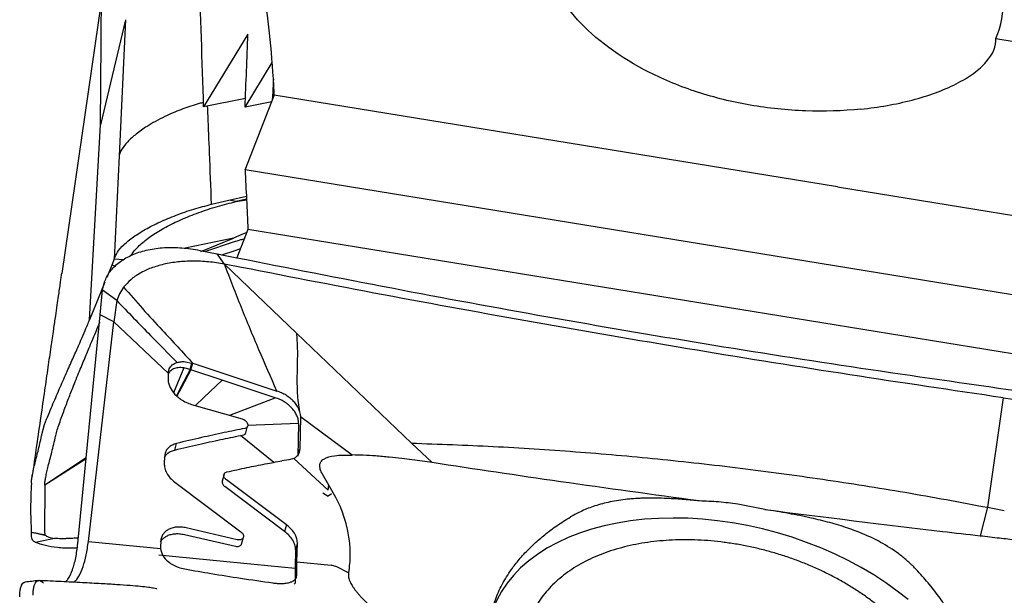
# Model space of a CAD drawing. Units: millimetres. Extents: x 5 to 292, y 5 to 205.
# Drawn here: x 40 to 48, y 108 to 113 of the extents above; entities that cross this region are included whole.
import ezdxf

# ---------------------------------------------------------------- set-up
doc = ezdxf.new("R2010")
doc.units = ezdxf.units.MM

msp = doc.modelspace()

# ---------------------------------------------------------------- linework, layer by layer
at = {"color": 7, "linetype": 'Continuous', "lineweight": 30}
for p, q in [((40.3701, 113.0237), (40.0538, 110.8434)), ((40.3681, 112.7563), (40.3701, 113.0237)), ((40.5601, 112.8631), (40.3625, 112.0274)), ((40.5601, 112.8631), (40.509, 111.78)), ((40.3675, 112.6823), (40.3681, 112.7563)), ((41.5347, 112.7478), (41.1818, 112.1693)), ((40.3625, 112.0274), (40.3675, 112.6823)), ((41.5111, 112.1667), (41.7273, 112.5216)), ((41.5139, 112.2357), (41.1818, 112.1693)), ((41.5111, 111.6685), (41.7435, 112.2606)), ((41.7435, 112.2633), (41.7435, 112.2812)), ((46.2239, 111.5337), (41.7435, 112.2633)), ((41.7435, 112.2606), (41.7435, 112.2633)), ((41.7233, 112.2091), (41.5111, 112.1667)), ((40.2745, 110.4771), (40.3625, 112.0274)), ((40.509, 111.78), (40.4702, 110.9583)), ((50.2604, 110.2439), (41.5111, 111.6685)), ((41.3836, 111.428), (41.5215, 111.4591)), ((41.2446, 111.3951), (41.3836, 111.428)), ((41.4411, 111.4165), (41.3836, 111.4279)), ((41.5227, 111.4354), (41.4411, 111.4165)), ((41.4411, 111.4165), (41.5229, 111.4306)), ((41.4861, 111.1541), (41.4205, 111.1243)), ((41.5347, 111.1948), (41.4463, 110.9702)), ((41.5254, 111.1712), (41.4861, 111.1541)), ((50.1357, 109.7943), (41.5347, 111.1948)), ((41.4205, 111.1243), (41.0358, 111.0447)), ((41.1588, 111.0205), (41.4205, 111.1243)), ((41.4172, 111.0927), (41.1962, 111.0196)), ((41.1516, 111.0285), (41.2905, 111.0007)), ((41.348, 110.9192), (41.2905, 111.0007)), ((41.3267, 110.9936), (41.4318, 111.0284)), ((41.4318, 111.0284), (41.4746, 111.0421)), ((40.4513, 110.9117), (40.4108, 110.8122)), ((40.4702, 110.9583), (40.4513, 110.9117)), ((40.4813, 110.9035), (40.4513, 110.9117)), ((40.5434, 110.9538), (40.4702, 110.9583)), ((41.3481, 110.9192), (41.92, 110.3711)), ((41.4836, 110.8923), (41.3481, 110.9192)), ((40.3954, 110.7743), (40.2745, 110.4771)), ((40.3582, 110.5164), (40.3771, 110.7113)), ((40.4912, 110.6292), (40.3771, 110.7113)), ((40.4912, 110.6292), (40.4673, 110.4593)), ((40.1814, 108.6972), (40.3582, 110.5164)), ((40.4673, 110.4593), (40.3582, 110.5164)), ((40.2653, 108.7135), (40.4673, 110.4593)), ((40.4673, 110.4593), (40.9006, 110.0505)), ((41.92, 110.3711), (42.8352, 109.4951)), ((41.0371, 110.1429), (41.0889, 110.1324)), ((41.0812, 110.0789), (41.0955, 110.1304)), ((41.0889, 110.1324), (41.0955, 110.1304)), ((41.0955, 110.1304), (41.7641, 109.9092)), ((40.9006, 110.0505), (40.8988, 110.011)), ((40.9006, 110.0505), (40.9081, 110.0853)), ((41.0238, 110.094), (40.9423, 109.8961)), ((41.0747, 110.0812), (41.0238, 110.094)), ((41.0812, 110.0789), (41.0747, 110.0812)), ((41.3291, 109.9965), (41.0812, 110.0789)), ((41.7495, 109.8568), (41.3291, 109.9965)), ((41.0856, 109.8037), (41.4873, 109.689)), ((41.3911, 109.7165), (41.7495, 109.8568)), ((47.5412, 109.8557), (47.4175, 108.9848)), ((39.8926, 109.5522), (39.9173, 109.6436)), ((39.9173, 109.6436), (39.9329, 109.6856)), ((41.9371, 109.6523), (41.5326, 109.6364)), ((41.9371, 109.6523), (41.9306, 109.3918)), ((41.9517, 109.7047), (41.9462, 109.4478)), ((42.3636, 109.3999), (41.9517, 109.7047)), ((41.5169, 109.5765), (41.532, 109.6311)), ((40.9519, 109.4404), (40.9665, 109.4928)), ((41.4751, 109.556), (41.4886, 109.5586)), ((41.7395, 109.3424), (41.4751, 109.556)), ((43.0002, 109.3401), (42.8352, 109.4951)), ((41.9336, 109.4028), (41.9451, 109.4443)), ((40.2467, 109.3694), (39.9184, 109.1609)), ((40.2476, 109.3781), (39.9185, 109.1608)), ((40.8704, 109.386), (40.8682, 109.3361)), ((41.8594, 109.3623), (41.8043, 109.3543)), ((41.8991, 109.3735), (41.8594, 109.3624)), ((41.8987, 109.3725), (42.1716, 109.1216)), ((41.3441, 109.2479), (41.329, 109.1937)), ((42.1785, 109.1606), (42.1276, 109.2484)), ((40.9528, 109.1839), (41.4783, 108.7899)), ((41.8401, 108.8446), (41.364, 109.2024)), ((39.9186, 109.1616), (39.917, 108.788)), ((41.8256, 108.7921), (41.3495, 109.1499)), ((42.1306, 109.0995), (42.1715, 109.0742)), ((42.1984, 109.0932), (42.1715, 109.0742)), ((42.1716, 109.1216), (42.1785, 109.1606)), ((42.1766, 109.1574), (42.2299, 109.0665)), ((42.2299, 109.0665), (42.2677, 108.9911)), ((45.6467, 108.9667), (45.4301, 109.0093)), ((47.4175, 108.9848), (47.357, 108.7589)), ((47.4175, 108.9848), (47.5502, 108.9597)), ((39.917, 108.788), (39.9175, 108.7734)), ((41.4494, 108.7273), (41.0431, 108.8212)), ((41.8401, 108.8446), (41.8256, 108.7921)), ((39.9964, 108.7378), (39.8449, 108.7061)), ((39.9175, 108.7734), (39.9189, 108.7641)), ((39.9191, 108.7652), (39.92, 108.7639)), ((40.2653, 108.7135), (40.839, 108.657)), ((40.8403, 108.713), (40.8386, 108.6738)), ((41.0285, 108.7688), (41.4349, 108.6748)), ((41.4837, 108.6923), (41.4989, 108.7472)), ((41.9275, 108.7012), (41.913, 108.6487)), ((41.9237, 108.5502), (41.9275, 108.7012)), ((40.8386, 108.6738), (40.839, 108.657)), ((41.913, 108.6487), (41.9091, 108.4978)), ((41.9242, 108.4523), (41.9237, 108.5502)), ((41.9237, 108.5502), (42.1973, 108.5233)), ((41.9091, 108.4978), (41.9096, 108.3999)), ((42.2406, 108.5101), (42.1973, 108.5233)), ((42.3338, 108.4627), (42.2406, 108.5101))]:
    msp.add_line(p, q, dxfattribs=at)
at = {"color": 7, "linetype": 'Continuous', "lineweight": 30, "flags": 128}
for points in [[(47.4836, 112.714), (49.7074, 112.3508), (51.9313, 111.9863), (54.1552, 111.6206), (56.379, 111.2536), (58.6029, 110.8854), (60.8267, 110.5159), (63.0505, 110.1451), (65.2743, 109.7731)], [(46.2239, 111.5337), (48.7333, 111.1243), (51.2428, 110.7133), (53.7523, 110.3007), (56.2617, 109.8864), (58.7711, 109.4706), (61.2806, 109.0531), (63.79, 108.6341), (66.2994, 108.2134)], [(41.0747, 110.0812), (41.0827, 110.1099), (41.0889, 110.1324)], [(41.0747, 110.0812), (41.0005, 109.939), (40.9653, 109.8716)], [(41.0812, 110.0789), (41.0048, 109.9365), (40.9684, 109.8686)], [(41.3291, 109.9965), (41.1846, 109.8592), (41.1169, 109.7948)], [(45.389, 108.8609), (45.2696, 108.8779), (45.1506, 108.8901), (45.0325, 108.8973), (44.9158, 108.8996), (44.8008, 108.897), (44.6881, 108.8895), (44.5779, 108.877), (44.4707, 108.8597), (44.367, 108.8377), (44.2671, 108.8109), (44.1714, 108.7795), (44.0802, 108.7437), (43.9939, 108.7035), (43.9127, 108.659), (43.8371, 108.6106), (43.7672, 108.5583), (43.7034, 108.5023), (43.6459, 108.4429), (43.5948, 108.3802), (43.5505, 108.3145), (43.5129, 108.2461), (43.4824, 108.1752), (43.4664, 108.1279)], [(46.7849, 108.2503), (46.6985, 108.3186), (46.6071, 108.3841), (46.5113, 108.4466), (46.4113, 108.5058), (46.3075, 108.5615), (46.2003, 108.6136), (46.0901, 108.6618), (45.9772, 108.706), (45.8622, 108.746), (45.7454, 108.7816), (45.6273, 108.8127), (45.5084, 108.8391), (45.389, 108.8609)], [(41.9091, 108.4978), (41.3668, 108.5512), (40.8245, 108.6046)]]:
    msp.add_lwpolyline(points, dxfattribs=at)
at = {"color": 7, "linetype": 'Continuous', "lineweight": 30}
for points, knots in [([(47.4836, 112.714), (47.5261, 112.8169), (47.5459, 112.9223), (47.5376, 113.1381), (47.5098, 113.2425), (47.3601, 113.5452), (47.1789, 113.716), (46.9547, 113.8462)], [0, 0, 0, 0, 0.25, 0.25, 0.5, 0.5, 1, 1, 1, 1]), ([(41.7435, 112.2812), (41.7272, 112.5806), (41.6998, 112.8462), (41.6253, 113.3149), (41.5775, 113.5191), (41.5217, 113.6848)], [0, 0, 0, 0, 0.5, 0.5, 1, 1, 1, 1]), ([(46.4097, 112.1517), (46.2633, 112.1366), (46.1166, 112.1321), (45.8228, 112.1427), (45.6742, 112.1582), (45.3852, 112.2085), (45.2455, 112.243), (44.9761, 112.3304), (44.8467, 112.3836), (44.4929, 112.5618), (44.2933, 112.7115), (44.0878, 112.9382), (44.0335, 113.0157), (43.9605, 113.1604), (43.9406, 113.2287), (43.9387, 113.2913)], [0, 0, 0, 0, 0.125, 0.125, 0.25, 0.25, 0.375, 0.375, 0.5, 0.5, 0.75, 0.75, 0.875, 0.875, 1, 1, 1, 1]), ([(46.4097, 112.1517), (46.5499, 112.1661), (46.6872, 112.1901), (46.9462, 112.258), (47.0657, 112.3013), (47.2192, 112.3793), (47.2651, 112.4069), (47.3453, 112.4653), (47.3798, 112.4963), (47.4604, 112.5894), (47.4854, 112.6537), (47.4836, 112.714)], [0, 0, 0, 0, 0.25, 0.25, 0.5, 0.5, 0.625, 0.625, 0.75, 0.75, 1, 1, 1, 1]), ([(41.7364, 112.3895), (41.7342, 112.3417), (41.7317, 112.2854), (41.7278, 112.2278), (41.7273, 112.2191)], [0, 0, 0, 0, 0.850047, 1, 1, 1, 1]), ([(41.1805, 112.2049), (41.1692, 112.2019), (41.1358, 112.1931), (41.0806, 112.1758), (41.0157, 112.1532), (40.9454, 112.1256), (40.8718, 112.0927), (40.7977, 112.0545), (40.7196, 112.008), (40.6424, 111.9532), (40.5748, 111.8919), (40.5274, 111.8328), (40.5151, 111.7974), (40.509, 111.78)], [0, 0, 0, 0, 0.031631, 0.093847, 0.156792, 0.220376, 0.305948, 0.391979, 0.477804, 0.608257, 0.74107, 0.872727, 1, 1, 1, 1]), ([(41.2446, 111.3951), (41.2395, 111.5315), (41.2308, 111.766), (41.2199, 112.0262), (41.2149, 112.1501), (41.2138, 112.1757)], [0, 0, 0, 0, 0.524135, 0.901398, 1, 1, 1, 1]), ([(40.4702, 110.9583), (40.477, 110.9764), (40.4906, 111.013), (40.5437, 111.0733), (40.6196, 111.1351), (40.7167, 111.1961), (40.8317, 111.2547), (40.9615, 111.309), (41.1011, 111.3573), (41.1971, 111.3826), (41.2446, 111.3951)], [0, 0, 0, 0, 0.123949, 0.249988, 0.376081, 0.5, 0.623919, 0.750011, 0.87605, 1, 1, 1, 1]), ([(40.6063, 110.9873), (40.6116, 110.9967), (40.629, 111.0277), (40.6848, 111.0825), (40.7707, 111.1491), (40.8785, 111.2138), (41.0032, 111.275), (41.1419, 111.3307), (41.2896, 111.3793), (41.3909, 111.4042), (41.4411, 111.4165)], [0, 0, 0, 0, 0.058905, 0.193386, 0.326385, 0.459384, 0.594064, 0.729914, 0.86596, 1, 1, 1, 1]), ([(40.3771, 110.7113), (40.3839, 110.7414), (40.3975, 110.8022), (40.4506, 110.8819), (40.5265, 110.9492), (40.6237, 111.0009), (40.7386, 111.0361), (40.8684, 111.0531), (41.0081, 111.0523), (41.104, 111.0364), (41.1516, 111.0285)], [0, 0, 0, 0, 0.123949, 0.249987, 0.37608, 0.499998, 0.623917, 0.75001, 0.876049, 1, 1, 1, 1]), ([(41.5047, 111.1186), (41.4953, 111.1164), (41.4683, 111.1101), (41.4373, 111.0996), (41.4172, 111.0927)], [0, 0, 0, 0, 0.349425, 1, 1, 1, 1]), ([(41.2905, 111.0007), (41.7015, 110.9193), (42.5236, 110.7566), (43.7627, 110.5252), (45.0059, 110.3104), (46.2532, 110.1126), (47.0879, 109.9931), (47.5052, 109.9333)], [0, 0, 0, 0, 0.200012, 0.40001, 0.599998, 0.799989, 1, 1, 1, 1]), ([(41.348, 110.9191), (41.3052, 110.9259), (41.22, 110.9393), (41.0952, 110.9447), (40.976, 110.9383), (40.8643, 110.9196), (40.7625, 110.8894), (40.674, 110.848), (40.5996, 110.797), (40.5636, 110.7558), (40.5456, 110.7353)], [0, 0, 0, 0, 0.126272, 0.251341, 0.375886, 0.501888, 0.62797, 0.75293, 0.876917, 1, 1, 1, 1]), ([(41.764, 109.9093), (41.7165, 110.0185), (41.6212, 110.2371), (41.4813, 110.5716), (41.3924, 110.8033), (41.348, 110.9191)], [0, 0, 0, 0, 0.333259, 0.666776, 1, 1, 1, 1]), ([(40.0508, 110.8438), (40.0492, 110.8328), (40.046, 110.8103), (40.0403, 110.769), (40.0335, 110.7205), (40.0247, 110.6598), (40.0142, 110.588), (40.0015, 110.5007), (39.9853, 110.3896), (39.9655, 110.2535), (39.9419, 110.0911), (39.9151, 109.906), (39.885, 109.6983), (39.8518, 109.468), (39.8287, 109.307), (39.8166, 109.2227)], [0, 0, 0, 0, 0.030015, 0.0617881, 0.0977718, 0.1326924, 0.1742967, 0.2271023, 0.291072, 0.3751988, 0.4730063, 0.584439, 0.7094413, 0.8479704, 1, 1, 1, 1]), ([(47.5412, 109.8557), (47.1347, 109.9158), (46.3216, 110.036), (45.1062, 110.2318), (43.8942, 110.4392), (42.6861, 110.6581), (41.8844, 110.8142), (41.4836, 110.8923)], [0, 0, 0, 0, 0.199972, 0.399986, 0.600014, 0.800028, 1, 1, 1, 1]), ([(40.5456, 110.7353), (40.5337, 110.7183), (40.5104, 110.6849), (40.4975, 110.6476), (40.4912, 110.6292)], [0, 0, 0, 0, 0.508263, 1, 1, 1, 1]), ([(40.5456, 110.7353), (40.5954, 110.6783), (40.6963, 110.5628), (40.8412, 110.4059), (40.9752, 110.2617), (41.0557, 110.1738), (41.0955, 110.1304)], [0, 0, 0, 0, 0.277064, 0.5611066, 0.7833483, 1, 1, 1, 1]), ([(40.4912, 110.6292), (40.5802, 110.5365), (40.739, 110.3712), (40.9002, 110.2084), (40.9709, 110.1368)], [0, 0, 0, 0, 0.56071, 1, 1, 1, 1]), ([(39.9329, 109.6856), (39.9522, 109.732), (39.991, 109.8254), (40.0488, 109.9575), (40.1037, 110.0818), (40.1539, 110.1949), (40.1974, 110.2942), (40.2328, 110.3764), (40.2598, 110.4409), (40.2696, 110.465), (40.2745, 110.4771)], [0, 0, 0, 0, 0.124178, 0.249719, 0.375473, 0.500772, 0.625424, 0.749673, 0.874208, 1, 1, 1, 1]), ([(40.0255, 109.6247), (40.0383, 109.6612), (40.0635, 109.7337), (40.1024, 109.8368), (40.1465, 109.9498), (40.1944, 110.0679), (40.2427, 110.1847), (40.284, 110.2835), (40.3172, 110.3625), (40.3428, 110.423), (40.3532, 110.4459), (40.3584, 110.4572)], [0, 0, 0, 0, 0.0917667, 0.1824153, 0.2715172, 0.4018015, 0.5279172, 0.6500849, 0.7688995, 0.8852113, 1, 1, 1, 1]), ([(41.92, 110.371), (41.923, 110.329), (41.9289, 110.2443), (41.9259, 110.1227), (41.9232, 109.9939), (41.926, 109.8552), (41.943, 109.7556), (41.9517, 109.7047)], [0, 0, 0, 0, 0.178083, 0.358507, 0.543001, 0.766701, 1, 1, 1, 1]), ([(40.9081, 110.0853), (40.9151, 110.0969), (40.9291, 110.1199), (40.957, 110.1312), (40.9709, 110.1368)], [0, 0, 0, 0, 0.4993159, 1, 1, 1, 1]), ([(40.9709, 110.1368), (40.9811, 110.1394), (41.0015, 110.1444), (41.0252, 110.1434), (41.0371, 110.1429)], [0, 0, 0, 0, 0.499087, 1, 1, 1, 1]), ([(41.0238, 110.094), (41.0088, 110.0952), (40.9793, 110.0978), (40.942, 110.0869), (40.9143, 110.0694), (40.9044, 110.0521), (40.9003, 110.045)], [0, 0, 0, 0, 0.282278, 0.555004, 0.820134, 1, 1, 1, 1]), ([(40.8988, 110.011), (40.899, 110.0011), (40.8995, 109.9818), (40.911, 109.9426), (40.9338, 109.9038), (40.9677, 109.8677), (41.0013, 109.8413), (41.0414, 109.8183), (41.0708, 109.8086), (41.0856, 109.8037)], [0, 0, 0, 0, 0.119202, 0.231173, 0.453312, 0.574983, 0.709369, 0.853054, 1, 1, 1, 1]), ([(41.9458, 109.7438), (41.9439, 109.7506), (41.939, 109.7678), (41.9237, 109.7953), (41.9007, 109.8249), (41.872, 109.8523), (41.8387, 109.8762), (41.8023, 109.8961), (41.7768, 109.9049), (41.764, 109.9093)], [0, 0, 0, 0, 0.097767, 0.245884, 0.39239, 0.543742, 0.696388, 0.847898, 1, 1, 1, 1]), ([(47.5052, 109.9333), (47.9094, 109.8778), (48.7175, 109.767), (49.5285, 109.6693), (49.9339, 109.6205)], [0, 0, 0, 0, 0.500119, 1, 1, 1, 1]), ([(41.9371, 109.6523), (41.9368, 109.6616), (41.9361, 109.6806), (41.9263, 109.7111), (41.9096, 109.7421), (41.886, 109.7722), (41.8571, 109.8002), (41.8236, 109.8242), (41.7873, 109.8438), (41.7621, 109.8525), (41.7495, 109.8568)], [0, 0, 0, 0, 0.117727, 0.238206, 0.362311, 0.490174, 0.619315, 0.747332, 0.874067, 1, 1, 1, 1]), ([(47.5412, 109.8557), (47.9529, 109.7963), (48.7764, 109.6775), (49.6028, 109.5719), (50.016, 109.5191)], [0, 0, 0, 0, 0.5, 1, 1, 1, 1]), ([(41.4873, 109.689), (41.4922, 109.6872), (41.5021, 109.6834), (41.5152, 109.6742), (41.5255, 109.6628), (41.5317, 109.6501), (41.5337, 109.6374), (41.5311, 109.6261), (41.5233, 109.6167), (41.5142, 109.6139), (41.5095, 109.6124)], [0, 0, 0, 0, 0.12137, 0.244913, 0.365318, 0.487413, 0.604478, 0.725794, 0.858836, 1, 1, 1, 1]), ([(40.0013, 109.5365), (40.0044, 109.5502), (40.0112, 109.5801), (40.0205, 109.609), (40.0255, 109.6247)], [0, 0, 0, 0, 0.45823, 1, 1, 1, 1]), ([(41.5095, 109.6124), (41.4548, 109.6013), (41.3401, 109.5782), (41.159, 109.5381), (41.0324, 109.5083), (40.9665, 109.4928)], [0, 0, 0, 0, 0.303968, 0.637273, 1, 1, 1, 1]), ([(41.4949, 109.5598), (41.499, 109.561), (41.5071, 109.5634), (41.5146, 109.57), (41.516, 109.5756), (41.5166, 109.5777)], [0, 0, 0, 0, 0.389239, 0.767893, 1, 1, 1, 1]), ([(39.8119, 109.1762), (39.8123, 109.1845), (39.813, 109.2012), (39.8186, 109.2361), (39.8269, 109.2771), (39.8378, 109.324), (39.8507, 109.3758), (39.8696, 109.4499), (39.8834, 109.5113), (39.8926, 109.5522)], [0, 0, 0, 0, 0.125358, 0.250049, 0.374696, 0.499551, 0.624671, 0.750064, 1, 1, 1, 1]), ([(39.9184, 109.1607), (39.9186, 109.1683), (39.9192, 109.1837), (39.9242, 109.2158), (39.932, 109.2544), (39.9427, 109.2999), (39.9558, 109.3515), (39.9706, 109.4086), (39.9864, 109.4704), (39.9963, 109.5144), (40.0013, 109.5365)], [0, 0, 0, 0, 0.115453, 0.232911, 0.353028, 0.476274, 0.602873, 0.732734, 0.865391, 1, 1, 1, 1]), ([(40.9665, 109.4928), (40.9541, 109.4887), (40.9283, 109.4802), (40.8978, 109.4567), (40.8763, 109.4251), (40.8724, 109.3991), (40.8705, 109.386)], [0, 0, 0, 0, 0.231295, 0.478732, 0.736934, 1, 1, 1, 1]), ([(40.9519, 109.4404), (41.0153, 109.4552), (41.137, 109.4839), (41.3115, 109.5226), (41.4222, 109.5452), (41.4751, 109.556)], [0, 0, 0, 0, 0.3615224, 0.6948297, 1, 1, 1, 1]), ([(42.8352, 109.4951), (43.0517, 109.4875), (43.4849, 109.4724), (44.1382, 109.4296), (44.7931, 109.3722), (45.4494, 109.2991), (46.1061, 109.2102), (46.7625, 109.1071), (47.1992, 109.0256), (47.4175, 108.9848)], [0, 0, 0, 0, 0.142804, 0.285637, 0.428492, 0.571362, 0.714241, 0.857123, 1, 1, 1, 1]), ([(40.8702, 109.3806), (40.8751, 109.3891), (40.8861, 109.408), (40.9152, 109.4284), (40.9401, 109.4365), (40.9519, 109.4403)], [0, 0, 0, 0, 0.300898, 0.667366, 1, 1, 1, 1]), ([(41.947, 109.4475), (41.9445, 109.4316), (41.9395, 109.3997), (41.9122, 109.3816), (41.8986, 109.3726)], [0, 0, 0, 0, 0.501029, 1, 1, 1, 1]), ([(40.8682, 109.3361), (40.8688, 109.3229), (40.8701, 109.2961), (40.8871, 109.2555), (40.9149, 109.2169), (40.9403, 109.1948), (40.9528, 109.1839)], [0, 0, 0, 0, 0.245735, 0.498092, 0.751507, 1, 1, 1, 1]), ([(41.3665, 109.266), (41.4198, 109.2777), (41.5219, 109.3002), (41.668, 109.3298), (41.7603, 109.3464), (41.8043, 109.3543)], [0, 0, 0, 0, 0.362493, 0.695783, 1, 1, 1, 1]), ([(42.1276, 109.2484), (42.1208, 109.2612), (42.1079, 109.2854), (42.1033, 109.3201), (42.1132, 109.3489), (42.1486, 109.3805), (42.2339, 109.4016), (42.3159, 109.4005), (42.3636, 109.3999)], [0, 0, 0, 0, 0.1074591, 0.2029543, 0.2959314, 0.3965483, 0.6495986, 1, 1, 1, 1]), ([(43.0002, 109.3401), (42.9738, 109.3439), (42.9203, 109.3516), (42.8396, 109.3623), (42.7519, 109.3731), (42.6548, 109.3838), (42.5525, 109.3931), (42.4541, 109.3997), (42.3932, 109.4005), (42.3641, 109.4009)], [0, 0, 0, 0, 0.120957, 0.244972, 0.372185, 0.527917, 0.698982, 0.856155, 1, 1, 1, 1]), ([(45.1245, 109.0352), (44.7558, 109.0853), (44.0465, 109.1818), (43.3397, 109.2887), (43.0002, 109.3401)], [0, 0, 0, 0, 0.519786, 1, 1, 1, 1]), ([(41.364, 109.2024), (41.3608, 109.205), (41.3544, 109.2104), (41.3475, 109.22), (41.3432, 109.2301), (41.3423, 109.2395), (41.3437, 109.2479), (41.3476, 109.2553), (41.3549, 109.2621), (41.3625, 109.2647), (41.3665, 109.266)], [0, 0, 0, 0, 0.1245755, 0.2525232, 0.3800136, 0.503402, 0.5995878, 0.715998, 0.8510916, 1, 1, 1, 1]), ([(39.8119, 109.1762), (39.8088, 109.1118), (39.8026, 108.9828), (39.8084, 108.8522), (39.8113, 108.7868)], [0, 0, 0, 0, 0.499354, 1, 1, 1, 1]), ([(41.3295, 109.1936), (41.3289, 109.1917), (41.3275, 109.1869), (41.3288, 109.1781), (41.3329, 109.1681), (41.3399, 109.1584), (41.3463, 109.1527), (41.3495, 109.1499)], [0, 0, 0, 0, 0.135632, 0.346143, 0.564601, 0.784754, 1, 1, 1, 1]), ([(45.1245, 109.0352), (45.1055, 109.0372), (45.0656, 109.0412), (45.0038, 109.0466), (44.9372, 109.0516), (44.8616, 109.0557), (44.7935, 109.0579), (44.736, 109.058), (44.6961, 109.0574), (44.6609, 109.0563), (44.6304, 109.0548), (44.6044, 109.0532), (44.5828, 109.0516), (44.5656, 109.0502), (44.5091, 109.0447), (44.4175, 109.0305), (44.2972, 108.9985), (44.1923, 108.9591), (44.1293, 108.9244), (44.0995, 108.908)], [0, 0, 0, 0, 0.049979, 0.104808, 0.164495, 0.229045, 0.311006, 0.352797, 0.390423, 0.423883, 0.45318, 0.47831, 0.499276, 0.516077, 0.528714, 0.664999, 0.788726, 0.900235, 1, 1, 1, 1]), ([(45.4301, 109.0093), (45.3794, 109.0161), (45.2773, 109.0297), (45.1756, 109.0334), (45.1245, 109.0352)], [0, 0, 0, 0, 0.496619, 1, 1, 1, 1]), ([(42.2677, 108.9911), (42.2761, 108.9683), (42.2926, 108.9233), (42.3121, 108.8574), (42.3275, 108.7942), (42.3386, 108.7307), (42.3451, 108.6667), (42.3467, 108.6015), (42.3426, 108.5331), (42.3369, 108.4876), (42.3338, 108.4627)], [0, 0, 0, 0, 0.121287, 0.239099, 0.353715, 0.465438, 0.589545, 0.715223, 0.844066, 1, 1, 1, 1]), ([(46.8372, 108.5033), (46.8172, 108.5231), (46.7771, 108.5626), (46.6887, 108.6332), (46.577, 108.7039), (46.4398, 108.7698), (46.3043, 108.8212), (46.1623, 108.8642), (46.0049, 108.9026), (45.8328, 108.9368), (45.7089, 108.9567), (45.6467, 108.9667)], [0, 0, 0, 0, 0.066404, 0.132823, 0.26849, 0.38039, 0.492324, 0.607245, 0.722173, 0.860437, 1, 1, 1, 1]), ([(45.6467, 108.9667), (46.1169, 108.9075), (46.6864, 108.8358), (47.2574, 108.7703), (47.357, 108.7588)], [0, 0, 0, 0, 0.8255931, 1, 1, 1, 1]), ([(44.0765, 107.1262), (44.0283, 107.157), (43.9318, 107.2185), (43.8245, 107.3046), (43.7457, 107.3772), (43.6918, 107.4334), (43.6473, 107.4855), (43.6117, 107.5323), (43.5827, 107.5754), (43.5582, 107.6158), (43.5366, 107.6563), (43.5177, 107.6966), (43.5015, 107.7367), (43.4792, 107.802), (43.459, 107.8922), (43.4533, 107.9966), (43.4608, 108.0884), (43.4763, 108.1689), (43.505, 108.2634), (43.553, 108.3715), (43.6106, 108.4644), (43.6594, 108.5301), (43.692, 108.5703), (43.7281, 108.6115), (43.7681, 108.6534), (43.8226, 108.706), (43.8955, 108.7686), (43.9907, 108.8403), (44.0626, 108.885), (44.0995, 108.908)], [0, 0, 0, 0, 0.063998, 0.127993, 0.164782, 0.198434, 0.22895, 0.25633, 0.279126, 0.301576, 0.323681, 0.345445, 0.366867, 0.387949, 0.449147, 0.507347, 0.547541, 0.587991, 0.628714, 0.690331, 0.752659, 0.773477, 0.795161, 0.817714, 0.841136, 0.86543, 0.907856, 0.952711, 1, 1, 1, 1]), ([(39.8115, 108.7847), (39.8115, 108.7851), (39.8114, 108.786), (39.8114, 108.7867), (39.8113, 108.787)], [0, 0, 0, 0, 0.5000802, 1, 1, 1, 1]), ([(39.8113, 108.7868), (39.8173, 108.7856), (39.8307, 108.783), (39.8513, 108.7794), (39.8811, 108.7728), (39.9034, 108.7676), (39.9189, 108.7641)], [0, 0, 0, 0, 0.165287, 0.371161, 0.562333, 1, 1, 1, 1]), ([(39.92, 108.7639), (39.9102, 108.7657), (39.8901, 108.7692), (39.8544, 108.7768), (39.8277, 108.7817), (39.8115, 108.7847)], [0, 0, 0, 0, 0.271224, 0.558274, 1, 1, 1, 1]), ([(39.8449, 108.7061), (39.8361, 108.7111), (39.8185, 108.721), (39.8128, 108.749), (39.812, 108.7705), (39.8115, 108.7847)], [0, 0, 0, 0, 0.252992, 0.504604, 1, 1, 1, 1]), ([(41.0431, 108.8212), (41.0298, 108.8237), (41.0033, 108.8286), (40.9648, 108.8277), (40.9298, 108.8208), (40.901, 108.8088), (40.8774, 108.7924), (40.8586, 108.7716), (40.8444, 108.745), (40.8417, 108.7239), (40.8403, 108.713)], [0, 0, 0, 0, 0.129955, 0.260332, 0.388441, 0.511951, 0.615819, 0.733031, 0.861977, 1, 1, 1, 1]), ([(41.4783, 108.7899), (41.4823, 108.7865), (41.4905, 108.7797), (41.498, 108.7675), (41.5008, 108.7549), (41.4984, 108.7435), (41.4919, 108.7342), (41.4816, 108.7279), (41.467, 108.7247), (41.4554, 108.7264), (41.4494, 108.7273)], [0, 0, 0, 0, 0.125142, 0.251665, 0.374409, 0.49966, 0.608099, 0.725019, 0.857241, 1, 1, 1, 1]), ([(41.9129, 108.6487), (41.9121, 108.6611), (41.9103, 108.6856), (41.892, 108.7237), (41.8645, 108.7605), (41.8386, 108.7815), (41.8256, 108.7921)], [0, 0, 0, 0, 0.250068, 0.497536, 0.745588, 1, 1, 1, 1]), ([(41.9275, 108.7012), (41.9271, 108.7089), (41.9263, 108.7274), (41.9153, 108.7613), (41.8888, 108.8038), (41.8573, 108.8302), (41.8401, 108.8446)], [0, 0, 0, 0, 0.156221, 0.376997, 0.66081, 1, 1, 1, 1]), ([(40.1762, 108.6618), (40.1614, 108.6608), (40.1048, 108.6572), (40.0182, 108.663), (39.9192, 108.6777), (39.8697, 108.6966), (39.8449, 108.7061)], [0, 0, 0, 0, 0.104949, 0.403305, 0.701663, 1, 1, 1, 1]), ([(39.92, 108.7639), (39.9241, 108.761), (39.9324, 108.755), (39.9554, 108.7454), (39.98, 108.7409), (39.9964, 108.7379)], [0, 0, 0, 0, 0.2506558, 0.5009951, 1, 1, 1, 1]), ([(40.1857, 108.7411), (40.1742, 108.7401), (40.1486, 108.738), (40.1145, 108.7363), (40.0823, 108.7352), (40.0588, 108.7347), (40.0391, 108.7349), (40.0193, 108.7356), (40.0052, 108.737), (39.9964, 108.7378)], [0, 0, 0, 0, 0.164034, 0.364061, 0.514915, 0.658679, 0.734469, 0.835264, 1, 1, 1, 1]), ([(40.1541, 108.3882), (40.1665, 108.4037), (40.1926, 108.4362), (40.2241, 108.5103), (40.2498, 108.6019), (40.2602, 108.6765), (40.2653, 108.7135)], [0, 0, 0, 0, 0.234673, 0.494543, 0.74893, 1, 1, 1, 1]), ([(40.8401, 108.7086), (40.8419, 108.7124), (40.8476, 108.7244), (40.8636, 108.7402), (40.8869, 108.7567), (40.9158, 108.7686), (40.9507, 108.7752), (40.989, 108.7761), (41.0154, 108.7712), (41.0285, 108.7688)], [0, 0, 0, 0, 0.068056, 0.218283, 0.351223, 0.507697, 0.670028, 0.835252, 1, 1, 1, 1]), ([(47.0253, 107.109), (47.0303, 107.1281), (47.0414, 107.1696), (47.0507, 107.2355), (47.0546, 107.3059), (47.0518, 107.3774), (47.0426, 107.4495), (47.0269, 107.5222), (47.0047, 107.595), (46.9761, 107.6678), (46.9411, 107.7403), (46.8999, 107.812), (46.8527, 107.8828), (46.7997, 107.9523), (46.741, 108.0202), (46.677, 108.0863), (46.6079, 108.1502), (46.5341, 108.2118), (46.4558, 108.2708), (46.3734, 108.327), (46.2871, 108.3801), (46.1974, 108.4301), (46.1046, 108.4767), (46.009, 108.5197), (45.9111, 108.559), (45.8111, 108.5945), (45.7095, 108.626), (45.6067, 108.6534), (45.503, 108.6766), (45.3989, 108.6955), (45.2947, 108.7101), (45.1909, 108.7202), (45.0877, 108.7258), (44.9857, 108.7269), (44.8852, 108.7234), (44.7866, 108.7155), (44.6902, 108.7029), (44.5965, 108.6859), (44.5057, 108.6643), (44.4184, 108.6384), (44.3347, 108.608), (44.2552, 108.5734), (44.1801, 108.5346), (44.1097, 108.4918), (44.0445, 108.4452), (43.9847, 108.3949), (43.9307, 108.3413), (43.8825, 108.2845), (43.8405, 108.2249), (43.8046, 108.1629), (43.7757, 108.0984), (43.7582, 108.0522), (43.7522, 108.0271), (43.7516, 108.0246)], [0, 0, 0, 0, 0.016381, 0.035728, 0.055093, 0.074513, 0.094021, 0.113635, 0.133366, 0.153212, 0.173164, 0.193206, 0.213318, 0.233481, 0.253679, 0.273896, 0.294123, 0.314349, 0.334568, 0.354779, 0.37498, 0.39517, 0.415351, 0.435524, 0.455691, 0.475852, 0.496011, 0.51617, 0.53633, 0.556494, 0.576663, 0.596839, 0.617026, 0.637224, 0.657436, 0.677661, 0.697902, 0.718157, 0.738425, 0.758701, 0.778979, 0.799246, 0.819491, 0.839695, 0.85984, 0.879903, 0.899865, 0.919709, 0.939427, 0.959023, 0.978511, 0.997916, 1, 1, 1, 1]), ([(47.357, 108.7588), (47.4088, 108.7529), (47.5045, 108.7419), (47.6442, 108.7261), (47.7319, 108.7164), (47.7758, 108.7115)], [0, 0, 0, 0, 0.3710232, 0.6855083, 1, 1, 1, 1]), ([(40.0847, 108.3917), (40.0909, 108.3989), (40.1119, 108.4231), (40.1394, 108.4862), (40.1667, 108.5792), (40.1765, 108.6577), (40.1814, 108.6972)], [0, 0, 0, 0, 0.123775, 0.414423, 0.705742, 1, 1, 1, 1]), ([(40.839, 108.657), (40.8435, 108.6378), (40.8523, 108.6), (40.893, 108.5551), (40.9377, 108.5263), (40.9833, 108.5058), (41.0153, 108.4984), (41.0331, 108.4942)], [0, 0, 0, 0, 0.251087, 0.493546, 0.666722, 0.814832, 1, 1, 1, 1]), ([(41.4349, 108.6748), (41.4401, 108.674), (41.4504, 108.6724), (41.4647, 108.6748), (41.4758, 108.6808), (41.4825, 108.6878), (41.4834, 108.6932), (41.4837, 108.6948)], [0, 0, 0, 0, 0.226965, 0.456516, 0.678616, 0.903959, 1, 1, 1, 1]), ([(41.0331, 108.4942), (41.103, 108.482), (41.2501, 108.4561), (41.4833, 108.4194), (41.6468, 108.3959), (41.7324, 108.3835)], [0, 0, 0, 0, 0.3009259, 0.6342292, 1, 1, 1, 1]), ([(46.7798, 106.5941), (46.8158, 106.606), (46.888, 106.6296), (46.9858, 106.6763), (47.0751, 106.7321), (47.1535, 106.7971), (47.2202, 106.8705), (47.2757, 106.9524), (47.3196, 107.0435), (47.3506, 107.1415), (47.3688, 107.2443), (47.3751, 107.3516), (47.3693, 107.465), (47.3514, 107.5823), (47.3219, 107.7014), (47.2812, 107.8222), (47.2288, 107.945), (47.1667, 108.0649), (47.0968, 108.18), (47.0197, 108.2902), (46.934, 108.3987), (46.8695, 108.4684), (46.8372, 108.5032)], [0, 0, 0, 0, 0.050943, 0.101884, 0.15426, 0.206634, 0.257597, 0.308559, 0.361096, 0.413632, 0.463065, 0.512499, 0.563382, 0.614267, 0.66356, 0.712854, 0.76347, 0.814089, 0.860066, 0.906042, 0.953022, 1, 1, 1, 1]), ([(39.7188, 108.2722), (39.7192, 108.2857), (39.7199, 108.3125), (39.7255, 108.3432), (39.7338, 108.3668), (39.7448, 108.3818), (39.7546, 108.3888), (39.7608, 108.3885), (39.7623, 108.3885)], [0, 0, 0, 0, 0.1885387, 0.3760825, 0.5635501, 0.7513353, 0.9395126, 1, 1, 1, 1]), ([(39.8703, 108.4018), (39.8521, 108.3997), (39.8159, 108.3955), (39.7796, 108.3913), (39.7615, 108.3893)], [0, 0, 0, 0, 0.500255, 1, 1, 1, 1]), ([(39.8253, 108.2849), (39.8256, 108.2973), (39.8261, 108.3224), (39.8311, 108.3523), (39.8389, 108.376), (39.8497, 108.3922), (39.8603, 108.4006), (39.8674, 108.4007), (39.8697, 108.4007)], [0, 0, 0, 0, 0.174141, 0.351309, 0.532481, 0.718386, 0.909343, 1, 1, 1, 1]), ([(40.8089, 108.3349), (40.8089, 108.3351), (40.8088, 108.3358), (40.802, 108.3381), (40.7813, 108.3421), (40.7377, 108.3479), (40.6753, 108.3555), (40.5915, 108.3625), (40.4864, 108.3698), (40.36, 108.3773), (40.2123, 108.3853), (40.0483, 108.3937), (39.9329, 108.399), (39.8743, 108.4018)], [0, 0, 0, 0, 0.004086, 0.011686, 0.048697, 0.101691, 0.173243, 0.264337, 0.374905, 0.505164, 0.655213, 0.825078, 1, 1, 1, 1]), ([(39.8776, 108.4014), (39.8828, 108.3999), (39.8933, 108.3967), (39.9032, 108.3858), (39.9082, 108.3803)], [0, 0, 0, 0, 0.496352, 1, 1, 1, 1]), ([(41.7324, 108.3835), (41.7439, 108.3821), (41.7683, 108.3791), (41.8046, 108.3781), (41.8405, 108.381), (41.8636, 108.3863), (41.8768, 108.3909), (41.883, 108.3934), (41.8955, 108.3994), (41.9111, 108.4112), (41.9229, 108.43), (41.9238, 108.4455), (41.9242, 108.4523)], [0, 0, 0, 0, 0.110722, 0.23309, 0.365271, 0.504353, 0.527279, 0.559366, 0.600892, 0.734103, 0.882075, 1, 1, 1, 1]), ([(41.9096, 108.3999), (41.9096, 108.3918), (41.9096, 108.3816), (41.9042, 108.374), (41.9031, 108.3724)], [0, 0, 0, 0, 0.790175, 1, 1, 1, 1]), ([(42.3338, 108.4627), (42.3334, 108.4511), (42.3326, 108.4266), (42.3448, 108.3952), (42.3578, 108.3703), (42.3689, 108.3522), (42.382, 108.3334), (42.3971, 108.3139), (42.4142, 108.2937), (42.4329, 108.2731), (42.4533, 108.2521), (42.4752, 108.2309), (42.4986, 108.2094), (42.5236, 108.1876), (42.5519, 108.1642), (42.5825, 108.1398), (42.6126, 108.1168), (42.6356, 108.0978), (42.6492, 108.0815), (42.6538, 108.067), (42.6517, 108.0528), (42.6455, 108.0447), (42.6423, 108.0404)], [0, 0, 0, 0, 0.076691, 0.162147, 0.19953, 0.238953, 0.28054, 0.324401, 0.370626, 0.418544, 0.467881, 0.518698, 0.571047, 0.624973, 0.680521, 0.74829, 0.812227, 0.860251, 0.893279, 0.925668, 0.960421, 1, 1, 1, 1])]:
    msp.add_open_spline(points, degree=3, knots=knots, dxfattribs=at)
for points in [[(41.1818, 112.1693), (41.1706, 112.5349), (41.1579, 112.9004), (41.1435, 113.2658)], [(41.5111, 112.1667), (41.5193, 112.3604), (41.5272, 112.5541), (41.5347, 112.7478)], [(41.5111, 111.6685), (41.5193, 111.5106), (41.5272, 111.3527), (41.5347, 111.1948)]]:
    msp.add_open_spline(points, degree=3, dxfattribs=at)

doc.saveas('drawing.dxf')
